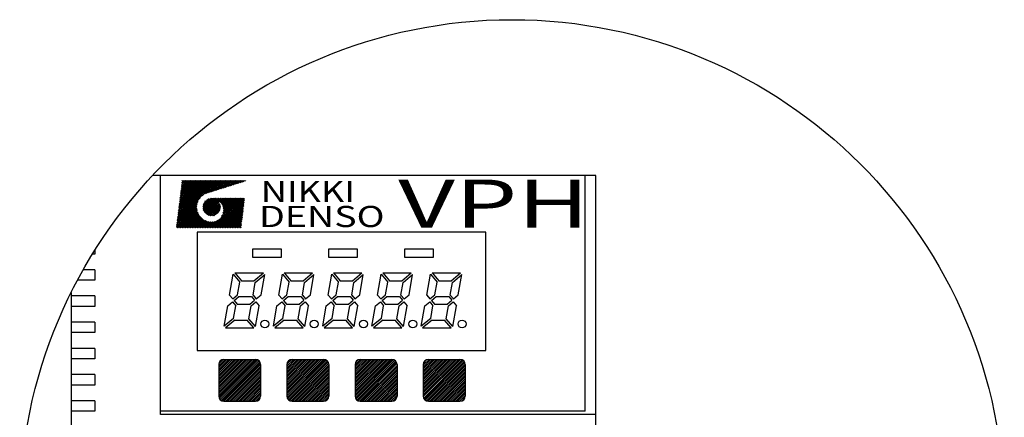
# Model space of a CAD drawing. Extents: x 5391 to 6179, y -142 to 265.
# Drawn here: x 5498 to 5591, y 227 to 265 of the extents above; entities that cross this region are included whole.
import ezdxf

# ---------------------------------------------------------------- set-up
doc = ezdxf.new("R2010")
doc.units = 0
doc.header["$MEASUREMENT"] = 0
doc.layers.get('0').update_dxf_attribs({"linetype": 'CONTINUOUS'})
doc.styles.add('TIMESNR', font='TIMES.TTF')
doc.styles.add('ｽﾀｲﾙ1', font='HGMinchoB.ttf', dxfattribs={"height": 5})
pattern_1 = [(45, (5101.01523, 701.2618), (-0.088388348, 0.088388348), [])]

msp = doc.modelspace()

# ---------------------------------------------------------------- hatches: boundary and pattern name
h = msp.add_hatch()
h.set_pattern_fill('ANSI31', color=256, style=0)
h.set_pattern_definition(pattern_1)
h.paths.add_polyline_path([(5520.536, 228.77), (5520.536, 231.77, 0.414214), (5520.036, 232.27), (5517.036, 232.27, 0.414214), (5516.536, 231.77), (5516.536, 228.77, 0.414214), (5517.036, 228.27), (5520.036, 228.27, 0.414214)])
h = msp.add_hatch()
h.set_pattern_fill('ANSI31', color=256, style=0)
h.set_pattern_definition(pattern_1)
h.paths.add_polyline_path([(5527.036, 228.77), (5527.036, 231.77, 0.414214), (5526.536, 232.27), (5523.536, 232.27, 0.414214), (5523.036, 231.77), (5523.036, 228.77, 0.414214), (5523.536, 228.27), (5526.536, 228.27, 0.414214)])
h = msp.add_hatch()
h.set_pattern_fill('ANSI31', color=256, style=0)
h.set_pattern_definition(pattern_1)
h.paths.add_polyline_path([(5533.536, 228.77), (5533.536, 231.77, 0.414214), (5533.036, 232.27), (5530.036, 232.27, 0.414214), (5529.536, 231.77), (5529.536, 228.77, 0.414214), (5530.036, 228.27), (5533.036, 228.27, 0.414214)])
h = msp.add_hatch()
h.set_pattern_fill('ANSI31', color=256, style=0)
h.set_pattern_definition(pattern_1)
h.paths.add_polyline_path([(5540.036, 228.77), (5540.036, 231.77, 0.414214), (5539.536, 232.27), (5536.536, 232.27, 0.414214), (5536.036, 231.77), (5536.036, 228.77, 0.414214), (5536.536, 228.27), (5539.536, 228.27, 0.414214)])

# ---------------------------------------------------------------- linework, layer by layer
for p, q in [((5552.486, 249.82), (5510.238, 249.82)), ((5510.986, 227.02), (5510.986, 249.82)), ((5552.486, 171.504), (5552.486, 249.82)), ((5512.595, 245.669), (5516.246, 249.32)), ((5512.618, 245.85), (5516.087, 249.32)), ((5512.64, 246.032), (5515.928, 249.32)), ((5512.663, 246.214), (5515.769, 249.32)), ((5512.686, 246.396), (5515.61, 249.32)), ((5512.708, 246.577), (5515.451, 249.32)), ((5512.731, 246.759), (5515.292, 249.32)), ((5512.754, 246.941), (5515.133, 249.32)), ((5512.777, 247.122), (5514.974, 249.32)), ((5512.799, 247.304), (5514.815, 249.32)), ((5512.822, 247.486), (5514.656, 249.32)), ((5512.845, 247.667), (5514.497, 249.32)), ((5512.867, 247.849), (5514.338, 249.32)), ((5512.89, 248.031), (5514.179, 249.32)), ((5512.913, 248.212), (5514.02, 249.32)), ((5512.936, 248.394), (5513.861, 249.32)), ((5512.958, 248.576), (5513.702, 249.32)), ((5512.981, 248.758), (5513.543, 249.32)), ((5514.522, 247.221), (5512.982, 248.762)), ((5514.565, 247.337), (5512.999, 248.903)), ((5513.004, 248.939), (5513.384, 249.32)), ((5514.616, 247.446), (5513.017, 249.044)), ((5513.026, 249.121), (5513.225, 249.32)), ((5514.674, 247.546), (5513.035, 249.186)), ((5513.049, 249.303), (5513.066, 249.32)), ((5514.739, 247.64), (5513.059, 249.32)), ((5514.81, 247.728), (5513.218, 249.32)), ((5514.888, 247.809), (5513.377, 249.32)), ((5514.973, 247.883), (5513.536, 249.32)), ((5515.063, 247.952), (5513.695, 249.32)), ((5515.161, 248.013), (5513.854, 249.32)), ((5515.265, 248.068), (5514.013, 249.32)), ((5515.383, 248.109), (5514.172, 249.32)), ((5515.504, 248.147), (5514.331, 249.32)), ((5515.625, 248.185), (5514.49, 249.32)), ((5515.746, 248.223), (5514.649, 249.32)), ((5515.867, 248.261), (5514.808, 249.32)), ((5514.948, 247.863), (5516.405, 249.32)), ((5515.988, 248.299), (5514.967, 249.32)), ((5516.108, 248.337), (5515.126, 249.32)), ((5516.229, 248.375), (5515.285, 249.32)), ((5515.34, 248.096), (5516.564, 249.32)), ((5516.35, 248.413), (5515.444, 249.32)), ((5515.572, 248.169), (5516.723, 249.32)), ((5516.471, 248.451), (5515.603, 249.32)), ((5516.592, 248.489), (5515.762, 249.32)), ((5515.804, 248.242), (5516.882, 249.32)), ((5516.713, 248.527), (5515.921, 249.32)), ((5516.035, 248.314), (5517.041, 249.32)), ((5516.834, 248.565), (5516.08, 249.32)), ((5516.955, 248.604), (5516.239, 249.32)), ((5516.267, 248.387), (5517.2, 249.32)), ((5517.076, 248.642), (5516.398, 249.32)), ((5516.499, 248.46), (5517.359, 249.32)), ((5517.197, 248.68), (5516.557, 249.32)), ((5517.318, 248.718), (5516.716, 249.32)), ((5516.731, 248.533), (5517.518, 249.32)), ((5517.439, 248.756), (5516.875, 249.32)), ((5516.963, 248.606), (5517.677, 249.32)), ((5517.56, 248.794), (5517.034, 249.32)), ((5517.681, 248.832), (5517.193, 249.32)), ((5517.195, 248.679), (5517.836, 249.32)), ((5517.802, 248.87), (5517.352, 249.32)), ((5517.427, 248.752), (5517.995, 249.32)), ((5517.923, 248.908), (5517.511, 249.32)), ((5517.658, 248.824), (5518.154, 249.32)), ((5518.044, 248.946), (5517.67, 249.32)), ((5518.165, 248.984), (5517.829, 249.32)), ((5517.89, 248.897), (5518.313, 249.32)), ((5518.286, 249.022), (5517.988, 249.32)), ((5518.122, 248.97), (5518.472, 249.32)), ((5518.407, 249.06), (5518.147, 249.32)), ((5518.528, 249.098), (5518.306, 249.32)), ((5518.354, 249.043), (5518.631, 249.32)), ((5518.649, 249.136), (5518.465, 249.32)), ((5518.586, 249.116), (5518.79, 249.32)), ((5518.77, 249.174), (5518.624, 249.32)), ((5518.891, 249.212), (5518.783, 249.32)), ((5518.818, 249.189), (5518.949, 249.32)), ((5519.012, 249.25), (5518.942, 249.32)), ((5519.049, 249.262), (5519.107, 249.32)), ((5519.133, 249.288), (5519.101, 249.32)), ((5514.583, 246.206), (5512.876, 247.914)), ((5514.497, 246.451), (5512.893, 248.055)), ((5514.463, 246.644), (5512.911, 248.196)), ((5514.455, 246.811), (5512.929, 248.338)), ((5514.465, 246.96), (5512.946, 248.479)), ((5514.488, 247.096), (5512.964, 248.62)), ((5512.504, 244.942), (5514.459, 246.897)), ((5512.527, 245.124), (5514.485, 247.082)), ((5512.549, 245.305), (5514.553, 247.309)), ((5512.572, 245.487), (5514.793, 247.708)), ((5514.853, 244.823), (5512.752, 246.925)), ((5515.012, 244.823), (5512.77, 247.066)), ((5515.171, 244.823), (5512.787, 247.207)), ((5515.33, 244.823), (5512.805, 247.349)), ((5515.489, 244.823), (5512.823, 247.49)), ((5515.648, 244.823), (5512.84, 247.631)), ((5515.807, 244.823), (5512.858, 247.772)), ((5515.019, 246.821), (5515.831, 247.633)), ((5515.95, 245.952), (5515.023, 246.879)), ((5515.027, 246.67), (5515.982, 247.625)), ((5515.047, 247.008), (5515.644, 247.605)), ((5516.084, 245.977), (5515.048, 247.013)), ((5515.056, 246.541), (5516.112, 247.596)), ((5516.201, 246.019), (5515.09, 247.13)), ((5515.101, 246.426), (5516.226, 247.551)), ((5516.306, 246.074), (5515.145, 247.234)), ((5515.159, 246.325), (5516.327, 247.493)), ((5516.398, 246.14), (5515.211, 247.327)), ((5515.228, 246.235), (5516.417, 247.424)), ((5515.241, 247.361), (5515.291, 247.411)), ((5516.48, 246.217), (5515.288, 247.409)), ((5515.307, 246.155), (5516.497, 247.345)), ((5516.551, 246.305), (5515.376, 247.48)), ((5515.397, 246.087), (5516.565, 247.255)), ((5516.611, 246.404), (5515.475, 247.54)), ((5515.499, 246.029), (5516.623, 247.153)), ((5516.659, 246.515), (5515.587, 247.587)), ((5515.613, 245.985), (5516.667, 247.039)), ((5516.692, 246.641), (5515.713, 247.62)), ((5515.743, 245.956), (5516.696, 246.909)), ((5516.705, 246.787), (5515.859, 247.633)), ((5515.883, 244.823), (5518.693, 247.633)), ((5515.984, 247.627), (5515.99, 247.633)), ((5516.03, 247.621), (5516.017, 247.633)), ((5516.687, 246.964), (5516.036, 247.615)), ((5516.042, 244.823), (5518.852, 247.633)), ((5516.119, 247.604), (5516.149, 247.633)), ((5516.243, 247.567), (5516.176, 247.633)), ((5516.201, 244.823), (5519.009, 247.631)), ((5516.242, 247.567), (5516.308, 247.633)), ((5516.583, 247.227), (5516.298, 247.512)), ((5518.723, 245.246), (5516.335, 247.633)), ((5516.354, 247.52), (5516.467, 247.633)), ((5516.36, 244.823), (5518.987, 247.451)), ((5516.456, 247.463), (5516.626, 247.633)), ((5518.74, 245.388), (5516.494, 247.633)), ((5516.519, 244.823), (5518.966, 247.27)), ((5516.55, 247.398), (5516.785, 247.633)), ((5516.636, 247.325), (5516.944, 247.633)), ((5518.757, 245.53), (5516.653, 247.633)), ((5516.678, 244.823), (5518.944, 247.09)), ((5516.713, 247.243), (5517.103, 247.633)), ((5516.783, 247.154), (5517.262, 247.633)), ((5518.774, 245.672), (5516.812, 247.633)), ((5516.816, 245.916), (5518.534, 247.633)), ((5516.837, 244.823), (5518.922, 246.909)), ((5516.844, 247.056), (5517.421, 247.633)), ((5516.896, 246.949), (5517.58, 247.633)), ((5518.706, 245.104), (5516.919, 246.891)), ((5516.938, 246.833), (5517.739, 247.633)), ((5516.943, 246.201), (5518.375, 247.633)), ((5516.969, 246.704), (5517.898, 247.633)), ((5518.791, 245.814), (5516.971, 247.633)), ((5516.98, 246.398), (5518.216, 247.633)), ((5516.985, 246.561), (5518.057, 247.633)), ((5518.808, 245.956), (5517.13, 247.633)), ((5518.825, 246.098), (5517.289, 247.633)), ((5518.842, 246.24), (5517.448, 247.633)), ((5518.859, 246.382), (5517.607, 247.633)), ((5518.876, 246.524), (5517.766, 247.633)), ((5518.893, 246.666), (5517.925, 247.633)), ((5518.91, 246.808), (5518.084, 247.633)), ((5518.927, 246.949), (5518.243, 247.633)), ((5518.944, 247.091), (5518.402, 247.633)), ((5518.961, 247.233), (5518.561, 247.633)), ((5518.978, 247.375), (5518.72, 247.633)), ((5518.995, 247.517), (5518.879, 247.633)), ((5512.544, 244.823), (5514.456, 246.735)), ((5513.741, 244.823), (5512.628, 245.935)), ((5513.9, 244.823), (5512.646, 246.077)), ((5514.058, 244.823), (5512.664, 246.218)), ((5514.217, 244.823), (5512.681, 246.359)), ((5514.376, 244.823), (5512.699, 246.501)), ((5512.703, 244.823), (5514.47, 246.59)), ((5514.535, 244.823), (5512.717, 246.642)), ((5514.694, 244.823), (5512.734, 246.783)), ((5512.862, 244.823), (5514.496, 246.457)), ((5513.021, 244.823), (5514.532, 246.334)), ((5513.18, 244.823), (5514.577, 246.22)), ((5513.339, 244.823), (5514.63, 246.114)), ((5513.498, 244.823), (5514.69, 246.015)), ((5513.657, 244.823), (5514.756, 245.923)), ((5515.793, 245.95), (5515.021, 246.722)), ((5515.593, 245.991), (5515.062, 246.522)), ((5515.895, 245.948), (5516.704, 246.757)), ((5516.082, 245.977), (5516.675, 246.57)), ((5518.033, 244.823), (5516.861, 245.995)), ((5518.192, 244.823), (5516.91, 246.105)), ((5518.351, 244.823), (5516.949, 246.225)), ((5518.689, 244.962), (5516.973, 246.678)), ((5518.51, 244.823), (5516.976, 246.358)), ((5518.669, 244.823), (5516.986, 246.506)), ((5516.996, 244.823), (5518.901, 246.728)), ((5517.155, 244.823), (5518.879, 246.548)), ((5517.314, 244.823), (5518.857, 246.367)), ((5517.473, 244.823), (5518.836, 246.186)), ((5517.631, 244.823), (5518.814, 246.006)), ((5512.787, 244.823), (5512.522, 245.088)), ((5512.946, 244.823), (5512.54, 245.229)), ((5513.105, 244.823), (5512.558, 245.37)), ((5513.264, 244.823), (5512.575, 245.511)), ((5513.423, 244.823), (5512.593, 245.653)), ((5513.582, 244.823), (5512.611, 245.794)), ((5513.816, 244.823), (5514.83, 245.837)), ((5513.975, 244.823), (5514.909, 245.757)), ((5514.134, 244.823), (5514.995, 245.684)), ((5514.293, 244.823), (5515.088, 245.618)), ((5514.452, 244.823), (5515.187, 245.558)), ((5514.611, 244.823), (5515.293, 245.506)), ((5514.77, 244.823), (5515.408, 245.461)), ((5514.929, 244.823), (5515.531, 245.425)), ((5515.088, 244.823), (5515.664, 245.399)), ((5515.247, 244.823), (5515.81, 245.386)), ((5515.966, 244.823), (5515.276, 245.513)), ((5515.406, 244.823), (5515.973, 245.391)), ((5516.125, 244.823), (5515.521, 245.427)), ((5515.565, 244.823), (5516.17, 245.428)), ((5516.284, 244.823), (5515.714, 245.393)), ((5515.724, 244.823), (5516.455, 245.555)), ((5516.443, 244.823), (5515.881, 245.385)), ((5516.602, 244.823), (5516.028, 245.398)), ((5516.761, 244.823), (5516.159, 245.425)), ((5516.92, 244.823), (5516.278, 245.465)), ((5517.079, 244.823), (5516.387, 245.515)), ((5517.238, 244.823), (5516.486, 245.575)), ((5517.397, 244.823), (5516.578, 245.643)), ((5517.556, 244.823), (5516.661, 245.719)), ((5517.715, 244.823), (5516.736, 245.802)), ((5517.874, 244.823), (5516.803, 245.894)), ((5517.79, 244.823), (5518.792, 245.825)), ((5517.949, 244.823), (5518.771, 245.644)), ((5518.108, 244.823), (5518.749, 245.464)), ((5518.267, 244.823), (5518.727, 245.283)), ((5518.426, 244.823), (5518.706, 245.102)), ((5512.628, 244.823), (5512.505, 244.946)), ((5541.986, 244.42), (5514.486, 244.42)), ((5514.486, 244.42), (5514.486, 233.12)), ((5518.585, 244.823), (5518.684, 244.922)), ((5541.986, 233.12), (5541.986, 244.42)), ((5504.736, 242.32), (5504.516, 242.32)), ((5504.736, 242.675), (5504.736, 242.32)), ((5519.761, 242.77), (5519.761, 242.02)), ((5522.511, 242.77), (5519.761, 242.77)), ((5522.511, 242.02), (5522.511, 242.77)), ((5527.011, 242.77), (5527.011, 242.02)), ((5529.761, 242.77), (5527.011, 242.77)), ((5529.761, 242.02), (5529.761, 242.77)), ((5537.011, 242.77), (5534.261, 242.77)), ((5534.261, 242.77), (5534.261, 242.02)), ((5537.011, 242.02), (5537.011, 242.77)), ((5519.761, 242.02), (5522.511, 242.02)), ((5527.011, 242.02), (5529.761, 242.02)), ((5534.261, 242.02), (5537.011, 242.02)), ((5504.736, 240.82), (5503.632, 240.82)), ((5504.736, 240.82), (5504.736, 239.82)), ((5517.575, 238.398), (5517.926, 240.391)), ((5517.926, 240.391), (5518.556, 239.641)), ((5518.079, 240.52), (5520.793, 240.52)), ((5518.079, 240.52), (5518.709, 239.77)), ((5519.899, 239.77), (5520.793, 240.52)), ((5520.028, 239.616), (5520.922, 240.366)), ((5520.579, 238.423), (5520.922, 240.366)), ((5522.275, 238.398), (5522.626, 240.391)), ((5522.626, 240.391), (5523.256, 239.641)), ((5522.779, 240.52), (5525.493, 240.52)), ((5522.779, 240.52), (5523.409, 239.77)), ((5524.599, 239.77), (5525.493, 240.52)), ((5524.728, 239.616), (5525.622, 240.366)), ((5525.279, 238.423), (5525.622, 240.366)), ((5526.975, 238.399), (5527.326, 240.391)), ((5527.326, 240.391), (5527.956, 239.641)), ((5527.479, 240.52), (5528.109, 239.77)), ((5527.479, 240.52), (5530.193, 240.52)), ((5529.299, 239.77), (5530.193, 240.52)), ((5529.428, 239.617), (5530.322, 240.367)), ((5529.979, 238.423), (5530.322, 240.367)), ((5531.675, 238.399), (5532.026, 240.391)), ((5532.026, 240.391), (5532.656, 239.641)), ((5532.179, 240.52), (5532.809, 239.77)), ((5532.179, 240.52), (5534.893, 240.52)), ((5534, 239.77), (5534.893, 240.52)), ((5534.128, 239.617), (5535.022, 240.367)), ((5534.679, 238.423), (5535.022, 240.367)), ((5536.375, 238.399), (5536.726, 240.391)), ((5536.726, 240.391), (5537.356, 239.641)), ((5536.879, 240.52), (5539.593, 240.52)), ((5536.879, 240.52), (5537.509, 239.77)), ((5538.7, 239.77), (5539.593, 240.52)), ((5538.828, 239.617), (5539.722, 240.367)), ((5539.379, 238.423), (5539.722, 240.367)), ((5504.736, 239.82), (5503.083, 239.82)), ((5518.341, 238.423), (5518.556, 239.641)), ((5518.709, 239.77), (5519.899, 239.77)), ((5519.813, 238.398), (5520.028, 239.616)), ((5523.041, 238.423), (5523.256, 239.641)), ((5523.409, 239.77), (5524.599, 239.77)), ((5524.513, 238.398), (5524.728, 239.616)), ((5527.741, 238.423), (5527.956, 239.641)), ((5528.109, 239.77), (5529.299, 239.77)), ((5529.213, 238.399), (5529.428, 239.617)), ((5532.441, 238.423), (5532.656, 239.641)), ((5532.809, 239.77), (5534, 239.77)), ((5533.913, 238.399), (5534.128, 239.617)), ((5537.141, 238.423), (5537.356, 239.641)), ((5537.509, 239.77), (5538.7, 239.77)), ((5538.613, 238.399), (5538.828, 239.617)), ((5502.486, 238.662), (5502.486, 196.833)), ((5517.575, 238.398), (5517.879, 238.036)), ((5517.879, 238.036), (5518.341, 238.423)), ((5519.813, 238.398), (5520.118, 238.036)), ((5520.118, 238.036), (5520.579, 238.423)), ((5522.275, 238.398), (5522.579, 238.036)), ((5522.579, 238.036), (5523.041, 238.423)), ((5524.513, 238.398), (5524.818, 238.036)), ((5524.818, 238.036), (5525.279, 238.423)), ((5526.975, 238.399), (5527.279, 238.036)), ((5527.279, 238.036), (5527.741, 238.423)), ((5529.213, 238.399), (5529.518, 238.036)), ((5529.518, 238.036), (5529.979, 238.423)), ((5531.675, 238.399), (5531.979, 238.036)), ((5531.979, 238.036), (5532.441, 238.423)), ((5533.913, 238.399), (5534.218, 238.036)), ((5534.218, 238.036), (5534.679, 238.423)), ((5536.375, 238.399), (5536.679, 238.036)), ((5536.679, 238.036), (5537.141, 238.423)), ((5538.613, 238.399), (5538.918, 238.036)), ((5538.918, 238.036), (5539.379, 238.423)), ((5504.736, 238.32), (5502.486, 238.32)), ((5504.736, 238.32), (5504.736, 237.32)), ((5517.393, 237.366), (5517.854, 237.754)), ((5517.854, 237.754), (5518.159, 237.391)), ((5518.008, 237.882), (5518.469, 238.27)), ((5518.008, 237.882), (5518.312, 237.52)), ((5518.312, 237.52), (5519.503, 237.52)), ((5518.469, 238.27), (5519.66, 238.27)), ((5519.503, 237.52), (5519.964, 237.907)), ((5519.631, 237.366), (5520.093, 237.754)), ((5519.66, 238.27), (5519.964, 237.907)), ((5520.093, 237.754), (5520.397, 237.391)), ((5522.093, 237.366), (5522.554, 237.754)), ((5522.554, 237.754), (5522.859, 237.391)), ((5522.708, 237.882), (5523.169, 238.27)), ((5522.708, 237.882), (5523.012, 237.52)), ((5523.012, 237.52), (5524.203, 237.52)), ((5523.169, 238.27), (5524.36, 238.27)), ((5524.203, 237.52), (5524.664, 237.907)), ((5524.331, 237.366), (5524.793, 237.754)), ((5524.36, 238.27), (5524.664, 237.907)), ((5524.793, 237.754), (5525.097, 237.391)), ((5526.793, 237.367), (5527.254, 237.754)), ((5527.254, 237.754), (5527.559, 237.391)), ((5527.408, 237.883), (5527.869, 238.27)), ((5527.408, 237.883), (5527.712, 237.52)), ((5527.712, 237.52), (5528.903, 237.52)), ((5527.869, 238.27), (5529.06, 238.27)), ((5528.903, 237.52), (5529.364, 237.907)), ((5529.031, 237.367), (5529.493, 237.754)), ((5529.06, 238.27), (5529.364, 237.907)), ((5529.493, 237.754), (5529.797, 237.391)), ((5531.493, 237.367), (5531.955, 237.754)), ((5531.955, 237.754), (5532.259, 237.391)), ((5532.108, 237.883), (5532.569, 238.27)), ((5532.108, 237.883), (5532.412, 237.52)), ((5532.412, 237.52), (5533.603, 237.52)), ((5532.569, 238.27), (5533.76, 238.27)), ((5533.603, 237.52), (5534.064, 237.907)), ((5533.731, 237.367), (5534.193, 237.754)), ((5533.76, 238.27), (5534.064, 237.907)), ((5534.193, 237.754), (5534.497, 237.391)), ((5536.193, 237.367), (5536.655, 237.754)), ((5536.655, 237.754), (5536.959, 237.391)), ((5536.808, 237.883), (5537.269, 238.27)), ((5536.808, 237.883), (5537.112, 237.52)), ((5537.112, 237.52), (5538.303, 237.52)), ((5537.269, 238.27), (5538.46, 238.27)), ((5538.303, 237.52), (5538.764, 237.907)), ((5538.431, 237.367), (5538.893, 237.754)), ((5538.46, 238.27), (5538.764, 237.907)), ((5538.893, 237.754), (5539.197, 237.391)), ((5504.736, 237.32), (5502.486, 237.32)), ((5517.05, 235.423), (5517.393, 237.366)), ((5517.944, 236.173), (5518.159, 237.391)), ((5519.416, 236.148), (5519.631, 237.366)), ((5520.046, 235.398), (5520.397, 237.391)), ((5521.75, 235.423), (5522.093, 237.366)), ((5522.644, 236.173), (5522.859, 237.391)), ((5524.116, 236.148), (5524.331, 237.366)), ((5524.746, 235.398), (5525.097, 237.391)), ((5526.45, 235.423), (5526.793, 237.367)), ((5527.344, 236.173), (5527.559, 237.391)), ((5528.816, 236.149), (5529.031, 237.367)), ((5529.446, 235.399), (5529.797, 237.391)), ((5531.15, 235.423), (5531.493, 237.367)), ((5532.044, 236.173), (5532.259, 237.391)), ((5533.517, 236.149), (5533.731, 237.367)), ((5534.146, 235.399), (5534.497, 237.391)), ((5535.85, 235.423), (5536.193, 237.367)), ((5536.744, 236.173), (5536.959, 237.391)), ((5538.217, 236.149), (5538.431, 237.367)), ((5538.846, 235.399), (5539.197, 237.391)), ((5504.736, 235.82), (5502.486, 235.82)), ((5504.736, 235.82), (5504.736, 234.82)), ((5517.944, 236.173), (5517.05, 235.423)), ((5518.073, 236.02), (5517.179, 235.27)), ((5518.073, 236.02), (5519.263, 236.02)), ((5519.893, 235.27), (5519.263, 236.02)), ((5520.046, 235.398), (5519.416, 236.148)), ((5522.644, 236.173), (5521.75, 235.423)), ((5522.773, 236.02), (5521.879, 235.27)), ((5522.773, 236.02), (5523.963, 236.02)), ((5524.593, 235.27), (5523.963, 236.02)), ((5524.746, 235.398), (5524.116, 236.148)), ((5527.344, 236.173), (5526.45, 235.423)), ((5527.473, 236.02), (5526.579, 235.27)), ((5527.473, 236.02), (5528.663, 236.02)), ((5529.293, 235.27), (5528.663, 236.02)), ((5529.446, 235.399), (5528.816, 236.149)), ((5532.044, 236.173), (5531.15, 235.423)), ((5532.173, 236.02), (5531.279, 235.27)), ((5532.173, 236.02), (5533.363, 236.02)), ((5533.993, 235.27), (5533.363, 236.02)), ((5534.146, 235.399), (5533.517, 236.149)), ((5536.744, 236.173), (5535.85, 235.423)), ((5536.873, 236.02), (5535.979, 235.27)), ((5536.873, 236.02), (5538.063, 236.02)), ((5538.693, 235.27), (5538.063, 236.02)), ((5538.846, 235.399), (5538.217, 236.149)), ((5504.736, 234.82), (5502.486, 234.82)), ((5517.179, 235.27), (5519.893, 235.27)), ((5521.879, 235.27), (5524.593, 235.27)), ((5526.579, 235.27), (5529.293, 235.27)), ((5531.279, 235.27), (5533.993, 235.27)), ((5535.979, 235.27), (5538.693, 235.27)), ((5504.736, 233.32), (5502.486, 233.32)), ((5504.736, 233.32), (5504.736, 232.32)), ((5514.486, 233.12), (5541.986, 233.12)), ((5504.736, 232.32), (5502.486, 232.32)), ((5504.736, 230.82), (5502.486, 230.82)), ((5504.736, 230.82), (5504.736, 229.82)), ((5504.736, 229.82), (5502.486, 229.82)), ((5504.736, 228.32), (5502.486, 228.32)), ((5504.736, 228.32), (5504.736, 227.32)), ((5504.736, 227.32), (5502.486, 227.32)), ((5552.486, 227.02), (5510.986, 227.02))]:
    msp.add_line(p, q)
at = {"lineweight": -2}
for p, q in [((5551.486, 249.82), (5510.986, 249.82)), ((5510.986, 227.32), (5510.986, 249.82)), ((5551.486, 227.32), (5551.486, 249.82)), ((5551.486, 227.32), (5510.986, 227.32))]:
    msp.add_line(p, q, dxfattribs=at)
at = {"ltscale": 0.1}
for p, q in [((5517.036, 232.27), (5520.036, 232.27)), ((5523.536, 232.27), (5526.536, 232.27)), ((5530.036, 232.27), (5533.036, 232.27)), ((5536.536, 232.27), (5539.536, 232.27)), ((5516.536, 231.77), (5516.536, 228.77)), ((5520.536, 231.77), (5520.536, 228.77)), ((5523.036, 231.77), (5523.036, 228.77)), ((5527.036, 231.77), (5527.036, 228.77)), ((5529.536, 231.77), (5529.536, 228.77)), ((5533.536, 231.77), (5533.536, 228.77)), ((5536.036, 231.77), (5536.036, 228.77)), ((5540.036, 231.77), (5540.036, 228.77)), ((5517.036, 228.27), (5520.036, 228.27)), ((5523.536, 228.27), (5526.536, 228.27)), ((5530.036, 228.27), (5533.036, 228.27)), ((5536.536, 228.27), (5539.536, 228.27))]:
    msp.add_line(p, q, dxfattribs=at)
for centre, radius in [((5544.496, 217.747), 46.928), ((5520.939, 235.645), 0.375), ((5525.639, 235.645), 0.375), ((5530.339, 235.645), 0.375), ((5535.039, 235.645), 0.375), ((5539.739, 235.645), 0.375)]:
    msp.add_circle(centre, radius)
for centre, start, end in [((5517.036, 231.77), 90, 180), ((5520.036, 231.77), 0, 90), ((5523.536, 231.77), 90, 180), ((5526.536, 231.77), 0, 90), ((5530.036, 231.77), 90, 180), ((5533.036, 231.77), 0, 90), ((5536.536, 231.77), 90, 180), ((5539.536, 231.77), 0, 90), ((5517.036, 228.77), 180, 270), ((5520.036, 228.77), 270, 0), ((5523.536, 228.77), 180, 270), ((5526.536, 228.77), 270, 0), ((5530.036, 228.77), 180, 270), ((5533.036, 228.77), 270, 0), ((5536.536, 228.77), 180, 270), ((5539.536, 228.77), 270, 0)]:
    msp.add_arc(centre, 0.5, start, end, dxfattribs=at)

# ---------------------------------------------------------------- texts
at = {"style": 'TIMESNR'}
for s, width, p in [('NIKKI', 1.25, (5520.55, 247.271)), ('DENSO', 1.3, (5520.379, 244.89))]:
    msp.add_text(s, height=2.021, dxfattribs=dict(at, width=width)).set_placement(p)
at = {"lineweight": 13, "style": 'ｽﾀｲﾙ1', "oblique": 17, "width": 1.5}
msp.add_text('VPH', height=4.6, dxfattribs=at).set_placement((5533.642, 244.823))

doc.saveas('drawing.dxf')
